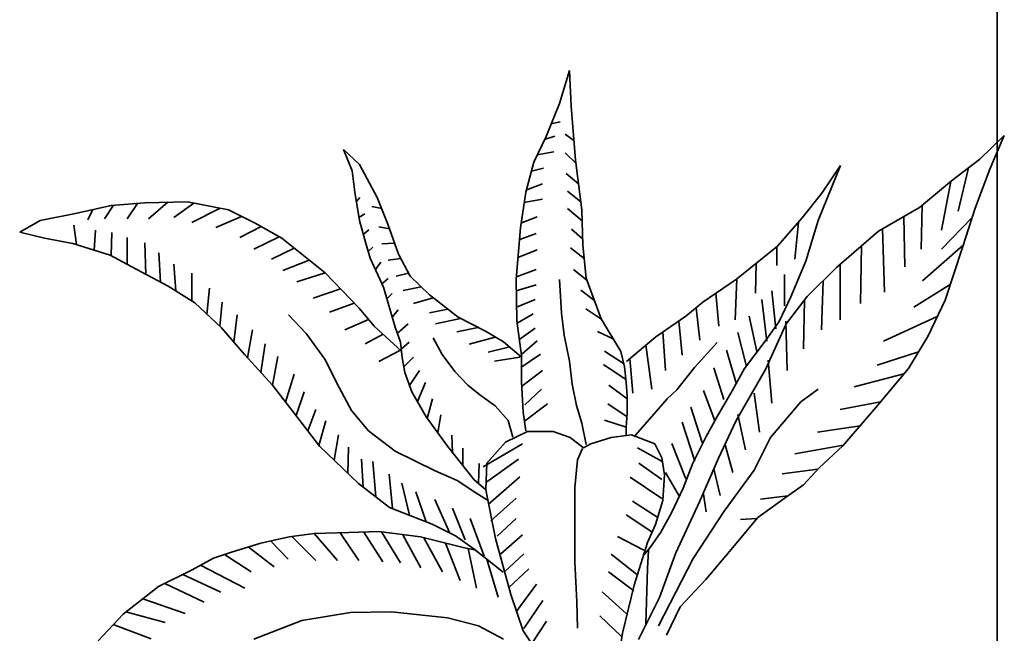
# Model space of a CAD drawing. Units: metres. Extents: x 2621.9 to 2684.7, y 1438.8 to 1480.7.
# Drawn here: x 2660.3 to 2660.8, y 1453.8 to 1454.2 of the extents above; entities that cross this region are included whole.
import ezdxf

# ---------------------------------------------------------------- set-up
doc = ezdxf.new("R2010")
doc.units = ezdxf.units.M
doc.layers.add('Wall', color=1, linetype='Continuous')

msp = doc.modelspace()

# ---------------------------------------------------------------- linework, layer by layer
at = {"layer": 'Wall', "lineweight": 35, "ltscale": 0.06}
for p, q in [((2660.81269, 1461.29907), (2660.81269, 1449.77667)), ((2660.81269, 1456.68547), (2660.81269, 1453.23107)), ((2660.56277, 1454.14053), (2660.56835, 1454.15928)), ((2660.56835, 1454.15928), (2660.56937, 1454.13901)), ((2660.55515, 1454.12167), (2660.56277, 1454.14053)), ((2660.56937, 1454.13901), (2660.57191, 1454.10809)), ((2660.55776, 1454.12878), (2660.56308, 1454.12996)), ((2660.54805, 1454.10697), (2660.55515, 1454.12167)), ((2660.55418, 1454.11993), (2660.56009, 1454.12171)), ((2660.57099, 1454.11925), (2660.56603, 1454.12288)), ((2660.81684, 1454.12219), (2660.80277, 1454.10866)), ((2660.8085, 1454.10293), (2660.81684, 1454.12219)), ((2660.44436, 1454.10197), (2660.43929, 1454.11413)), ((2660.43929, 1454.11413), (2660.44842, 1454.10551)), ((2660.55005, 1454.11108), (2660.5595, 1454.11285)), ((2660.54348, 1454.08973), (2660.54805, 1454.10697)), ((2660.57215, 1454.10615), (2660.56603, 1454.11226)), ((2660.57191, 1454.10809), (2660.57546, 1454.0797)), ((2660.80277, 1454.10866), (2660.78662, 1454.09617)), ((2660.44588, 1454.0898), (2660.44436, 1454.10197)), ((2660.44842, 1454.10551), (2660.45857, 1454.08676)), ((2660.54668, 1454.10181), (2660.55359, 1454.10341)), ((2660.72326, 1454.10499), (2660.71058, 1454.07356)), ((2660.71261, 1454.08927), (2660.72326, 1454.10499)), ((2660.79633, 1454.10368), (2660.79039, 1454.07888)), ((2660.80016, 1454.08056), (2660.8085, 1454.10293)), ((2660.5736, 1454.09459), (2660.56662, 1454.10045)), ((2660.78662, 1454.09617), (2660.76838, 1454.08108)), ((2660.78625, 1454.09586), (2660.78099, 1454.06804)), ((2660.54414, 1454.09101), (2660.553, 1454.09455)), ((2660.5749, 1454.08418), (2660.56721, 1454.09042)), ((2660.44842, 1454.07358), (2660.44588, 1454.0898)), ((2660.44674, 1454.08435), (2660.44857, 1454.08664)), ((2660.45857, 1454.08676), (2660.46466, 1454.07155)), ((2660.54043, 1454.06946), (2660.54348, 1454.08973)), ((2660.54236, 1454.08393), (2660.553, 1454.0857)), ((2660.70144, 1454.07508), (2660.71261, 1454.08927)), ((2660.28631, 1454.07761), (2660.30661, 1454.08217)), ((2660.29607, 1454.0798), (2660.29331, 1454.07388)), ((2660.30799, 1454.08228), (2660.30271, 1454.0746)), ((2660.30661, 1454.08217), (2660.3259, 1454.08369)), ((2660.32172, 1454.08336), (2660.31572, 1454.0746)), ((2660.3259, 1454.08369), (2660.35026, 1454.0842)), ((2660.33894, 1454.08396), (2660.32801, 1454.0746)), ((2660.35391, 1454.08348), (2660.34247, 1454.07532)), ((2660.35026, 1454.0842), (2660.3736, 1454.07963)), ((2660.36886, 1454.08056), (2660.35259, 1454.07243)), ((2660.3736, 1454.07963), (2660.38883, 1454.07203)), ((2660.46114, 1454.08034), (2660.45552, 1454.08154)), ((2660.57562, 1454.07339), (2660.56721, 1454.08038)), ((2660.57546, 1454.0797), (2660.57597, 1454.05942)), ((2660.76838, 1454.08108), (2660.74494, 1454.06755)), ((2660.7699, 1454.08233), (2660.76943, 1454.05721)), ((2660.79287, 1454.05818), (2660.80016, 1454.08056)), ((2660.25434, 1454.06696), (2660.26601, 1454.07355)), ((2660.26601, 1454.07355), (2660.28631, 1454.07761)), ((2660.38112, 1454.07588), (2660.36633, 1454.06955)), ((2660.44817, 1454.0752), (2660.45146, 1454.07739)), ((2660.45147, 1454.06243), (2660.44842, 1454.07358)), ((2660.54059, 1454.07212), (2660.55005, 1454.07566)), ((2660.68723, 1454.05886), (2660.70144, 1454.07508)), ((2660.71058, 1454.07356), (2660.70347, 1454.05024)), ((2660.75948, 1454.07594), (2660.76003, 1454.0471)), ((2660.79836, 1454.07501), (2660.78099, 1454.05721)), ((2660.2867, 1454.05978), (2660.28536, 1454.07099)), ((2660.29685, 1454.05664), (2660.29765, 1454.0681)), ((2660.39223, 1454.07011), (2660.38006, 1454.06377)), ((2660.38883, 1454.07203), (2660.40406, 1454.06341)), ((2660.45062, 1454.06552), (2660.45377, 1454.06815)), ((2660.46564, 1454.06877), (2660.45957, 1454.06999)), ((2660.46466, 1454.07155), (2660.47075, 1454.05432)), ((2660.5379, 1454.04006), (2660.54043, 1454.06946)), ((2660.57588, 1454.06307), (2660.56958, 1454.06858)), ((2660.69919, 1454.07251), (2660.69708, 1454.05143)), ((2660.74731, 1454.06892), (2660.74846, 1454.03266)), ((2660.26855, 1454.06341), (2660.25434, 1454.06696)), ((2660.28479, 1454.06037), (2660.26855, 1454.06341)), ((2660.30657, 1454.05352), (2660.30704, 1454.06666)), ((2660.31572, 1454.04848), (2660.31572, 1454.06377)), ((2660.40254, 1454.06427), (2660.38802, 1454.05727)), ((2660.40406, 1454.06341), (2660.42892, 1454.04364)), ((2660.45455, 1454.05208), (2660.45147, 1454.06243)), ((2660.54, 1454.06268), (2660.54945, 1454.06622)), ((2660.74494, 1454.06755), (2660.72097, 1454.04673)), ((2660.3061, 1454.05378), (2660.28479, 1454.06037)), ((2660.32635, 1454.04276), (2660.32584, 1454.06088)), ((2660.4112, 1454.05773), (2660.39814, 1454.05149)), ((2660.45341, 1454.0559), (2660.45609, 1454.05833)), ((2660.46854, 1454.06056), (2660.4613, 1454.06016)), ((2660.53896, 1454.05235), (2660.55005, 1454.05678)), ((2660.57678, 1454.0519), (2660.56899, 1454.05795)), ((2660.57597, 1454.05942), (2660.578, 1454.04067)), ((2660.66389, 1454.0401), (2660.68723, 1454.05886)), ((2660.68696, 1454.05864), (2660.68696, 1454.04782)), ((2660.73528, 1454.05916), (2660.73472, 1454.02616)), ((2660.79331, 1454.05954), (2660.77015, 1454.03916)), ((2660.78297, 1454.028), (2660.79287, 1454.05818)), ((2660.32082, 1454.04567), (2660.3061, 1454.05378)), ((2660.33485, 1454.03828), (2660.33379, 1454.0551)), ((2660.41976, 1454.05093), (2660.40464, 1454.045)), ((2660.46216, 1454.03536), (2660.45455, 1454.05208)), ((2660.47207, 1454.05178), (2660.46477, 1454.05092)), ((2660.47075, 1454.05432), (2660.47735, 1454.04165)), ((2660.33909, 1454.03604), (2660.32082, 1454.04567)), ((2660.34346, 1454.03328), (2660.34247, 1454.04861)), ((2660.45754, 1454.04551), (2660.46072, 1454.04966)), ((2660.53823, 1454.04143), (2660.54945, 1454.04556)), ((2660.57851, 1454.03929), (2660.57076, 1454.04556)), ((2660.67502, 1454.04905), (2660.67467, 1454.03193)), ((2660.70347, 1454.05024), (2660.69484, 1454.02996)), ((2660.72097, 1454.04673), (2660.7043, 1454.03008)), ((2660.72316, 1454.04863), (2660.72316, 1454.01678)), ((2660.35259, 1454.0275), (2660.35259, 1454.04355)), ((2660.42884, 1454.04371), (2660.4126, 1454.0385)), ((2660.42892, 1454.04364), (2660.44821, 1454.02337)), ((2660.46128, 1454.03728), (2660.46477, 1454.04041)), ((2660.47642, 1454.04343), (2660.4694, 1454.04167)), ((2660.47735, 1454.04165), (2660.48851, 1454.031)), ((2660.5384, 1454.01623), (2660.5379, 1454.04006)), ((2660.56382, 1454.02061), (2660.5628, 1454.03987)), ((2660.578, 1454.04067), (2660.58662, 1454.01735)), ((2660.6446, 1454.02692), (2660.66389, 1454.0401)), ((2660.66404, 1454.04023), (2660.6631, 1454.01677)), ((2660.69129, 1454.04276), (2660.69129, 1454.02471)), ((2660.35432, 1454.02641), (2660.33909, 1454.03604)), ((2660.36131, 1454.0199), (2660.36271, 1454.03489)), ((2660.43763, 1454.03449), (2660.422, 1454.02911)), ((2660.46876, 1454.01255), (2660.46216, 1454.03536)), ((2660.48373, 1454.03556), (2660.47345, 1454.03358)), ((2660.53804, 1454.03329), (2660.54945, 1454.03671)), ((2660.71335, 1454.03913), (2660.71231, 1454.011)), ((2660.78592, 1454.037), (2660.76509, 1454.024)), ((2660.46407, 1454.02874), (2660.46708, 1454.03174)), ((2660.49054, 1454.02942), (2660.47924, 1454.02607)), ((2660.48851, 1454.031), (2660.50476, 1454.01833)), ((2660.53824, 1454.02398), (2660.54886, 1454.02844)), ((2660.58273, 1454.02789), (2660.5749, 1454.03375)), ((2660.65206, 1454.03202), (2660.6537, 1454.01316)), ((2660.68117, 1454.00449), (2660.67828, 1454.02832)), ((2660.68623, 1454.01171), (2660.68407, 1454.03338)), ((2660.69484, 1454.02996), (2660.68825, 1454.01577)), ((2660.7043, 1454.03008), (2660.69231, 1454.01447)), ((2660.36954, 1454.01222), (2660.35432, 1454.02641)), ((2660.3686, 1454.0131), (2660.36994, 1454.02694)), ((2660.44549, 1454.02623), (2660.43139, 1454.02117)), ((2660.44821, 1454.02337), (2660.45684, 1454.01323)), ((2660.49885, 1454.02294), (2660.48849, 1454.02087)), ((2660.58682, 1454.01702), (2660.57785, 1454.02313)), ((2660.63496, 1454.01881), (2660.6446, 1454.02692)), ((2660.6408, 1454.02373), (2660.64286, 1454.00521)), ((2660.70275, 1454.02806), (2660.70219, 1454.00017)), ((2660.77307, 1454.00718), (2660.78297, 1454.028)), ((2660.37665, 1454.00399), (2660.37862, 1454.01972)), ((2660.41806, 1454.00904), (2660.40791, 1454.01968)), ((2660.45358, 1454.01706), (2660.44007, 1454.01106)), ((2660.46707, 1454.01839), (2660.47055, 1454.0225)), ((2660.50614, 1454.01761), (2660.49197, 1454.01451)), ((2660.50476, 1454.01833), (2660.52049, 1454.01022)), ((2660.53858, 1454.01484), (2660.54768, 1454.02018)), ((2660.56534, 1454.00793), (2660.56382, 1454.02061)), ((2660.58662, 1454.01735), (2660.59779, 1453.9986)), ((2660.6177, 1454.00715), (2660.63496, 1454.01881)), ((2660.67539, 1453.99872), (2660.67105, 1454.01893)), ((2660.77855, 1454.01871), (2660.74774, 1454.0045)), ((2660.38294, 1453.99669), (2660.36954, 1454.01222)), ((2660.45684, 1454.01323), (2660.47239, 1453.99894)), ((2660.4718, 1454.00393), (2660.46876, 1454.01255)), ((2660.47003, 1454.00895), (2660.47634, 1454.01441)), ((2660.51626, 1454.0124), (2660.50412, 1454.00989)), ((2660.54094, 1453.99647), (2660.5384, 1454.01623)), ((2660.53941, 1454.00542), (2660.54886, 1454.01192)), ((2660.63095, 1454.01611), (2660.63273, 1453.99655)), ((2660.68825, 1454.01577), (2660.68013, 1454.00462)), ((2660.69231, 1454.01447), (2660.68033, 1453.98845)), ((2660.69207, 1454.01605), (2660.69279, 1453.98789)), ((2660.38439, 1453.99511), (2660.38729, 1454.01106)), ((2660.42872, 1453.99434), (2660.41806, 1454.00904)), ((2660.46195, 1454.00853), (2660.45164, 1454.00311)), ((2660.49565, 1453.99692), (2660.4906, 1454.00655)), ((2660.52597, 1454.00693), (2660.51106, 1454.00296)), ((2660.52049, 1454.01022), (2660.53064, 1454.00414)), ((2660.56839, 1453.99323), (2660.56534, 1454.00793)), ((2660.59338, 1454.00601), (2660.58435, 1454.01014)), ((2660.60095, 1453.99296), (2660.6177, 1454.00715)), ((2660.62172, 1454.00987), (2660.62334, 1453.98788)), ((2660.66961, 1453.99005), (2660.66454, 1454.00955)), ((2660.76213, 1453.98897), (2660.77307, 1454.00718)), ((2660.39204, 1453.98673), (2660.39452, 1454.00311)), ((2660.47282, 1453.99531), (2660.4718, 1454.00393)), ((2660.47227, 1453.99995), (2660.47692, 1454.00401)), ((2660.53362, 1454.00122), (2660.52205, 1453.99833)), ((2660.53064, 1454.00414), (2660.54094, 1453.99547)), ((2660.54118, 1453.99716), (2660.55005, 1454.00483)), ((2660.61207, 1454.00239), (2660.61538, 1453.97705)), ((2660.63989, 1453.98958), (2660.65276, 1454.0038)), ((2660.68013, 1454.00462), (2660.66845, 1453.98891)), ((2660.39867, 1453.97946), (2660.38294, 1453.99669)), ((2660.39874, 1453.97937), (2660.40175, 1453.99589)), ((2660.47188, 1453.9995), (2660.45959, 1453.99301)), ((2660.47434, 1453.98669), (2660.47282, 1453.99531)), ((2660.47378, 1453.98989), (2660.47923, 1453.99534)), ((2660.503, 1453.98728), (2660.49565, 1453.99692)), ((2660.53999, 1453.99545), (2660.52552, 1453.99313)), ((2660.54059, 1453.98949), (2660.55182, 1453.99716)), ((2660.54094, 1453.98126), (2660.54094, 1453.99647)), ((2660.59938, 1453.99186), (2660.58849, 1453.99893)), ((2660.59779, 1453.9986), (2660.59982, 1453.98998)), ((2660.60289, 1453.99461), (2660.60454, 1453.97489)), ((2660.66382, 1453.97994), (2660.65804, 1453.99944)), ((2660.76785, 1453.9985), (2660.74412, 1453.99078)), ((2660.43684, 1453.97812), (2660.42872, 1453.99434)), ((2660.56991, 1453.98005), (2660.56839, 1453.99323)), ((2660.60067, 1453.98275), (2660.5879, 1453.99125)), ((2660.59982, 1453.98998), (2660.60087, 1453.98107)), ((2660.62979, 1453.97673), (2660.63989, 1453.98958)), ((2660.65659, 1453.97128), (2660.65081, 1453.98933)), ((2660.66845, 1453.98891), (2660.66135, 1453.97623)), ((2660.68195, 1453.99367), (2660.68412, 1453.96912)), ((2660.74337, 1453.96659), (2660.76213, 1453.98897)), ((2660.40618, 1453.96979), (2660.41115, 1453.98578)), ((2660.4784, 1453.97554), (2660.47434, 1453.98669)), ((2660.47708, 1453.97919), (2660.4827, 1453.98783)), ((2660.51035, 1453.97948), (2660.503, 1453.98728)), ((2660.54109, 1453.97866), (2660.553, 1453.98772)), ((2660.68033, 1453.98845), (2660.66366, 1453.95931)), ((2660.75953, 1453.98587), (2660.73111, 1453.97851)), ((2660.41441, 1453.95918), (2660.39867, 1453.97946)), ((2660.44395, 1453.96494), (2660.43684, 1453.97812)), ((2660.48156, 1453.97002), (2660.48617, 1453.9809)), ((2660.51724, 1453.97398), (2660.51035, 1453.97948)), ((2660.54196, 1453.96402), (2660.54094, 1453.98126)), ((2660.57245, 1453.96789), (2660.56991, 1453.98005)), ((2660.60138, 1453.9717), (2660.59085, 1453.97945)), ((2660.60087, 1453.98107), (2660.60138, 1453.97296)), ((2660.41222, 1453.96201), (2660.41693, 1453.97568)), ((2660.48652, 1453.96135), (2660.4784, 1453.97554)), ((2660.52597, 1453.96756), (2660.51724, 1453.97398)), ((2660.54295, 1453.96824), (2660.55241, 1453.97709)), ((2660.60138, 1453.97296), (2660.60138, 1453.96333)), ((2660.62428, 1453.97168), (2660.62979, 1453.97673)), ((2660.65153, 1453.959), (2660.64502, 1453.97633)), ((2660.66135, 1453.97623), (2660.65265, 1453.96118)), ((2660.67399, 1453.9749), (2660.67689, 1453.95251)), ((2660.70054, 1453.96989), (2660.71044, 1453.97717)), ((2660.4872, 1453.96042), (2660.49022, 1453.97165)), ((2660.53332, 1453.9593), (2660.52597, 1453.96756)), ((2660.54269, 1453.95889), (2660.55596, 1453.96883)), ((2660.57549, 1453.95775), (2660.57245, 1453.96789)), ((2660.6009, 1453.96174), (2660.59026, 1453.96882)), ((2660.61555, 1453.96159), (2660.62428, 1453.97168)), ((2660.6443, 1453.94673), (2660.6378, 1453.96694)), ((2660.68334, 1453.94959), (2660.70054, 1453.96989)), ((2660.74615, 1453.96991), (2660.72316, 1453.96551)), ((2660.72462, 1453.94474), (2660.74337, 1453.96659)), ((2660.41889, 1453.95328), (2660.42344, 1453.96557)), ((2660.45359, 1453.95328), (2660.44395, 1453.96494)), ((2660.4987, 1453.94462), (2660.48652, 1453.96135)), ((2660.49324, 1453.95212), (2660.49485, 1453.9624)), ((2660.54348, 1453.95338), (2660.54196, 1453.96402)), ((2660.60138, 1453.96333), (2660.60087, 1453.95522)), ((2660.6059, 1453.95058), (2660.61555, 1453.96159)), ((2660.65265, 1453.96118), (2660.64656, 1453.95003)), ((2660.6646, 1453.96262), (2660.66893, 1453.9424)), ((2660.42557, 1453.94448), (2660.41441, 1453.95918)), ((2660.4253, 1453.94485), (2660.42923, 1453.95907)), ((2660.53608, 1453.94966), (2660.53332, 1453.9593)), ((2660.57803, 1453.94559), (2660.57549, 1453.95775)), ((2660.60088, 1453.95544), (2660.58849, 1453.95938)), ((2660.60087, 1453.95522), (2660.60087, 1453.95065)), ((2660.63996, 1453.93589), (2660.63273, 1453.95828)), ((2660.66366, 1453.95931), (2660.65364, 1453.93762)), ((2660.73446, 1453.95621), (2660.71014, 1453.95251)), ((2660.43393, 1453.93651), (2660.43645, 1453.95112)), ((2660.46882, 1453.94162), (2660.45359, 1453.95328)), ((2660.50158, 1453.94098), (2660.50121, 1453.95085)), ((2660.54448, 1453.95301), (2660.53179, 1453.94693)), ((2660.5592, 1453.95301), (2660.54448, 1453.95301)), ((2660.56884, 1453.94947), (2660.5592, 1453.95301)), ((2660.57637, 1453.94364), (2660.56884, 1453.94947)), ((2660.59225, 1453.94952), (2660.58058, 1453.94597)), ((2660.60393, 1453.95104), (2660.59225, 1453.94952)), ((2660.61712, 1453.94597), (2660.60393, 1453.95104)), ((2660.64656, 1453.95003), (2660.63895, 1453.93482)), ((2660.67396, 1453.93086), (2660.68334, 1453.94959)), ((2660.4479, 1453.92319), (2660.42557, 1453.94448)), ((2660.44171, 1453.9291), (2660.44224, 1453.9439)), ((2660.51393, 1453.92536), (2660.4987, 1453.94462)), ((2660.54154, 1453.94581), (2660.51913, 1453.93281)), ((2660.53179, 1453.94693), (2660.52114, 1453.93477)), ((2660.58058, 1453.94597), (2660.57637, 1453.94364)), ((2660.62118, 1453.93786), (2660.61712, 1453.94597)), ((2660.6349, 1453.92579), (2660.62695, 1453.946)), ((2660.65737, 1453.94529), (2660.6617, 1453.92941)), ((2660.72489, 1453.94506), (2660.69713, 1453.94024)), ((2660.71107, 1453.93225), (2660.72462, 1453.94474)), ((2660.49165, 1453.93047), (2660.46882, 1453.94162)), ((2660.50758, 1453.93339), (2660.50758, 1453.94334)), ((2660.57587, 1453.94317), (2660.57298, 1453.93669)), ((2660.62183, 1453.93556), (2660.60737, 1453.94351)), ((2660.45058, 1453.92113), (2660.44958, 1453.93718)), ((2660.45782, 1453.91555), (2660.45609, 1453.93573)), ((2660.51638, 1453.92329), (2660.51684, 1453.93467)), ((2660.52114, 1453.93477), (2660.52063, 1453.91956)), ((2660.5213, 1453.92415), (2660.53937, 1453.93715)), ((2660.57298, 1453.93669), (2660.57154, 1453.92084)), ((2660.62111, 1453.92545), (2660.6081, 1453.93484)), ((2660.6227, 1453.92823), (2660.62118, 1453.93786)), ((2660.63895, 1453.93482), (2660.63337, 1453.92063)), ((2660.65364, 1453.93762), (2660.6427, 1453.91265)), ((2660.46727, 1453.90887), (2660.46549, 1453.92851)), ((2660.50434, 1453.9249), (2660.49165, 1453.93047)), ((2660.52202, 1453.91115), (2660.54009, 1453.92704)), ((2660.62169, 1453.91353), (2660.6227, 1453.92823)), ((2660.63129, 1453.91568), (2660.62334, 1453.9294)), ((2660.65086, 1453.93157), (2660.65447, 1453.91641)), ((2660.65677, 1453.90744), (2660.67396, 1453.93086)), ((2660.71035, 1453.93147), (2660.6899, 1453.92868)), ((2660.70206, 1453.92243), (2660.71107, 1453.93225)), ((2660.46567, 1453.90951), (2660.4479, 1453.92319)), ((2660.47702, 1453.90502), (2660.47272, 1453.92346)), ((2660.515, 1453.9178), (2660.50434, 1453.9249)), ((2660.52053, 1453.91978), (2660.51393, 1453.92536)), ((2660.62111, 1453.91462), (2660.60303, 1453.9269)), ((2660.69112, 1453.91463), (2660.70206, 1453.92243)), ((2660.4866, 1453.90123), (2660.48067, 1453.9184)), ((2660.5216, 1453.91374), (2660.515, 1453.9178)), ((2660.52063, 1453.91956), (2660.52621, 1453.89168)), ((2660.57154, 1453.92084), (2660.57154, 1453.89598)), ((2660.63337, 1453.92063), (2660.62677, 1453.90644)), ((2660.64508, 1453.91713), (2660.64652, 1453.90702)), ((2660.69326, 1453.91615), (2660.67761, 1453.91424)), ((2660.50015, 1453.89482), (2660.49151, 1453.91407)), ((2660.52346, 1453.90177), (2660.53792, 1453.91476)), ((2660.61894, 1453.90379), (2660.60448, 1453.91318)), ((2660.61763, 1453.89985), (2660.62169, 1453.91353)), ((2660.6427, 1453.91265), (2660.62916, 1453.8835)), ((2660.67601, 1453.9037), (2660.69112, 1453.91463)), ((2660.49003, 1453.89988), (2660.46567, 1453.90951)), ((2660.50886, 1453.89096), (2660.50163, 1453.90902)), ((2660.61605, 1453.89513), (2660.60087, 1453.90524)), ((2660.62677, 1453.90644), (2660.62068, 1453.89529)), ((2660.63906, 1453.88038), (2660.65677, 1453.90744)), ((2660.50322, 1453.89329), (2660.49003, 1453.89988)), ((2660.51971, 1453.88158), (2660.51176, 1453.90324)), ((2660.52708, 1453.8931), (2660.53792, 1453.90321)), ((2660.61301, 1453.88944), (2660.61763, 1453.89985)), ((2660.65778, 1453.88184), (2660.67601, 1453.9037)), ((2660.67563, 1453.90324), (2660.66604, 1453.90269)), ((2660.40828, 1453.89264), (2660.42249, 1453.89467)), ((2660.42249, 1453.89467), (2660.44228, 1453.89517)), ((2660.42258, 1453.89467), (2660.43583, 1453.87923)), ((2660.43737, 1453.89505), (2660.44812, 1453.87923)), ((2660.44228, 1453.89517), (2660.45954, 1453.89568)), ((2660.45096, 1453.89543), (2660.46186, 1453.87851)), ((2660.45954, 1453.89568), (2660.48339, 1453.89264)), ((2660.46097, 1453.8955), (2660.47198, 1453.87778)), ((2660.47314, 1453.89395), (2660.48355, 1453.8749)), ((2660.51388, 1453.88568), (2660.50322, 1453.89329)), ((2660.52925, 1453.88299), (2660.54154, 1453.89382)), ((2660.57154, 1453.89598), (2660.57154, 1453.87833)), ((2660.62068, 1453.89529), (2660.61459, 1453.88667)), ((2660.37529, 1453.88402), (2660.39204, 1453.88909)), ((2660.39204, 1453.88909), (2660.40828, 1453.89264)), ((2660.39773, 1453.89033), (2660.40763, 1453.87995)), ((2660.40988, 1453.89287), (2660.42354, 1453.87923)), ((2660.48339, 1453.89264), (2660.50775, 1453.88656)), ((2660.48514, 1453.8922), (2660.49584, 1453.87273)), ((2660.49762, 1453.88909), (2660.50596, 1453.86767)), ((2660.52621, 1453.89168), (2660.53484, 1453.85974)), ((2660.61099, 1453.88502), (2660.5958, 1453.89296)), ((2660.6054, 1453.8651), (2660.61301, 1453.88944)), ((2660.36514, 1453.88047), (2660.37529, 1453.88402)), ((2660.3713, 1453.88263), (2660.38667, 1453.87273)), ((2660.38479, 1453.8869), (2660.39968, 1453.87562)), ((2660.50775, 1453.88656), (2660.51486, 1453.88504)), ((2660.51046, 1453.88598), (2660.51536, 1453.86334)), ((2660.53063, 1453.8725), (2660.51388, 1453.88568)), ((2660.53142, 1453.87288), (2660.54226, 1453.88299)), ((2660.60665, 1453.8713), (2660.59219, 1453.88285)), ((2660.61459, 1453.88667), (2660.61104, 1453.88261)), ((2660.613, 1453.87466), (2660.61353, 1453.88507)), ((2660.62916, 1453.8835), (2660.61978, 1453.85801)), ((2660.35296, 1453.87388), (2660.36514, 1453.88047)), ((2660.3577, 1453.87645), (2660.38291, 1453.86329)), ((2660.52119, 1453.87993), (2660.52765, 1453.85829)), ((2660.57154, 1453.87833), (2660.57262, 1453.85564)), ((2660.61926, 1453.84187), (2660.63906, 1453.88038)), ((2660.64631, 1453.86831), (2660.65778, 1453.88184)), ((2660.33367, 1453.86425), (2660.35296, 1453.87388)), ((2660.34753, 1453.87117), (2660.36917, 1453.86112)), ((2660.53359, 1453.8635), (2660.54515, 1453.87433)), ((2660.6052, 1453.86191), (2660.59074, 1453.87274)), ((2660.61196, 1453.84291), (2660.613, 1453.87466)), ((2660.33729, 1453.86606), (2660.35977, 1453.85534)), ((2660.53792, 1453.84978), (2660.54949, 1453.86566)), ((2660.5988, 1453.83773), (2660.6054, 1453.8651)), ((2660.63173, 1453.8527), (2660.64631, 1453.86831)), ((2660.31337, 1453.84854), (2660.33367, 1453.86425)), ((2660.53484, 1453.85974), (2660.54194, 1453.83896)), ((2660.60087, 1453.84891), (2660.58713, 1453.86119)), ((2660.32466, 1453.85728), (2660.34893, 1453.84885)), ((2660.54226, 1453.84039), (2660.55311, 1453.85627)), ((2660.57262, 1453.85564), (2660.57298, 1453.84051)), ((2660.61978, 1453.85801), (2660.60779, 1453.83407)), ((2660.29916, 1453.83333), (2660.31337, 1453.84854)), ((2660.31498, 1453.84979), (2660.33736, 1453.84379)), ((2660.44339, 1453.8494), (2660.41548, 1453.84484)), ((2660.46674, 1453.8499), (2660.44339, 1453.8494)), ((2660.49871, 1453.84636), (2660.46674, 1453.8499)), ((2660.62391, 1453.83657), (2660.63173, 1453.8527)), ((2660.41548, 1453.84484), (2660.38807, 1453.83419)), ((2660.51648, 1453.84179), (2660.49871, 1453.84636)), ((2660.54737, 1453.83231), (2660.55532, 1453.84458)), ((2660.59797, 1453.83592), (2660.58568, 1453.84747)), ((2660.30774, 1453.84252), (2660.32941, 1453.8344)), ((2660.53069, 1453.83419), (2660.51648, 1453.84179)), ((2660.54194, 1453.83896), (2660.55108, 1453.82528)), ((2660.5922, 1453.79667), (2660.5988, 1453.83773))]:
    msp.add_line(p, q, dxfattribs=at)

doc.saveas('drawing.dxf')
